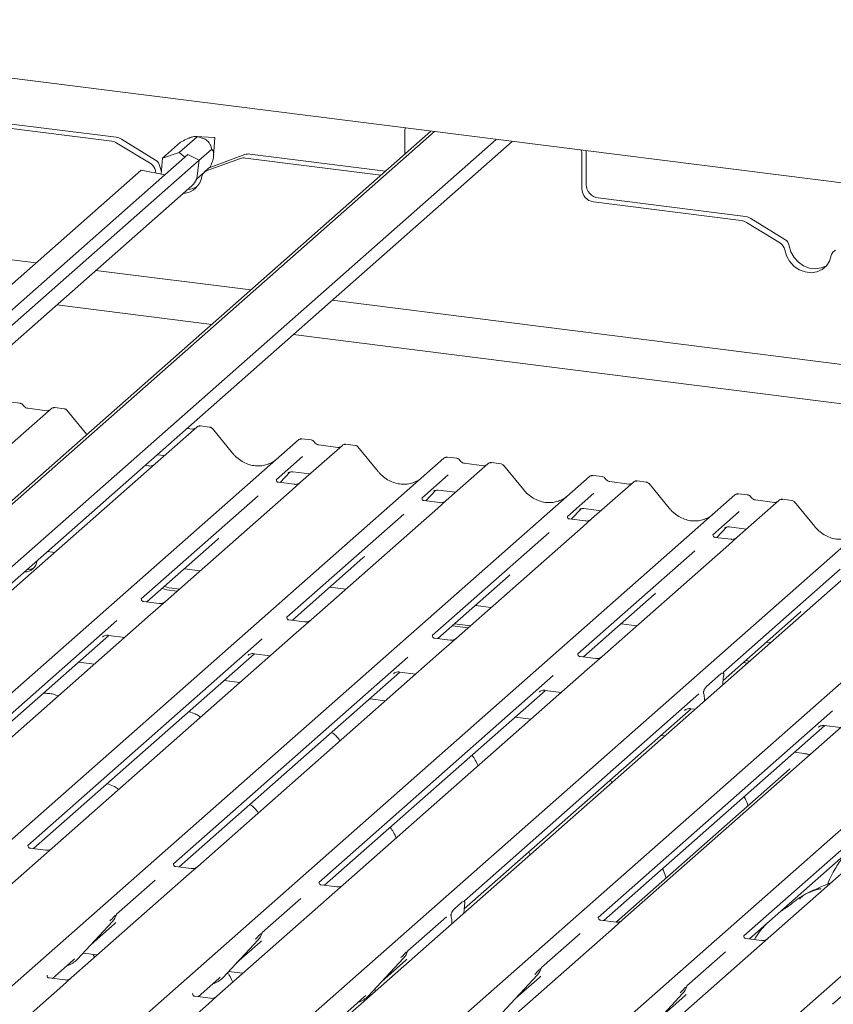
# Paper-space layout 'GMKС+Etagere' of a CAD drawing. Units: millimetres. Extents: x 5 to 415, y -14 to 292.
# Drawn here: x 343 to 355, y 198 to 213 of the extents above; entities that cross this region are included whole.
import ezdxf

# ---------------------------------------------------------------- set-up
doc = ezdxf.new("R2010")
doc.units = ezdxf.units.MM

psp = doc.layouts.new('GMKС+Etagere')

# ---------------------------------------------------------------- linework, layer by layer
at = {"color": 7, "linetype": 'Continuous', "lineweight": 15}
for p, q in [((357.21514, 210.2949), (299.67474, 217.54431)), ((341.8902, 211.47929), (344.08318, 211.203)), ((341.95649, 211.53775), (344.14947, 211.26146)), ((348.82415, 211.35207), (335.76984, 199.83924)), ((348.87893, 211.34517), (335.81444, 199.82336)), ((348.4381, 211.0116), (348.4381, 211.34714)), ((349.79385, 211.2299), (336.339, 199.36383)), ((350.03576, 211.19942), (336.41595, 199.18787)), ((344.66606, 210.8641), (344.15977, 211.1756)), ((344.73235, 210.92256), (344.22606, 211.23406)), ((344.83823, 210.95247), (345.1034, 211.18633)), ((345.0841, 211.03457), (345.34962, 211.26874)), ((345.61057, 211.25954), (345.32661, 211.27382)), ((345.59636, 210.98853), (345.61626, 211.25309)), ((345.21491, 211.00455), (331.48182, 198.89311)), ((345.0841, 211.03457), (344.83823, 210.95247)), ((345.16843, 210.96356), (345.0841, 211.03457)), ((345.37922, 210.92202), (345.21491, 211.00455)), ((345.37835, 210.91519), (345.56939, 211.08368)), ((346.05942, 211.00308), (345.55313, 210.81915)), ((346.13602, 211.01118), (348.14992, 210.75745)), ((351.06895, 211.01568), (351.06895, 210.49965)), ((351.13524, 211.0609), (351.13524, 210.55811)), ((345.37922, 210.92202), (331.59331, 198.764)), ((344.83823, 210.95247), (344.81594, 210.71359)), ((345.34439, 210.64915), (345.37922, 210.92202)), ((345.99313, 210.94462), (345.48684, 210.76069)), ((346.06972, 210.95272), (348.08363, 210.69899)), ((344.51905, 210.77219), (331.24611, 199.06656)), ((344.87236, 210.70245), (344.51905, 210.77219)), ((344.73036, 210.76919), (344.73912, 210.72875)), ((344.79665, 210.82765), (344.819, 210.74637)), ((345.33852, 210.63407), (345.4376, 210.72145)), ((345.52151, 210.80045), (345.45522, 210.74199)), ((345.34439, 210.64915), (345.33926, 210.63593)), ((331.70363, 198.57284), (345.2721, 210.53911)), ((351.24434, 210.30078), (353.43732, 210.02449)), ((351.31063, 210.35924), (353.50361, 210.08295)), ((338.00595, 210.01821), (342.95685, 209.39446)), ((354.02021, 209.68558), (353.51391, 209.99709)), ((354.0865, 209.74405), (353.5802, 210.05555)), ((343.84702, 209.28231), (346.14848, 208.99235)), ((347.36009, 208.8397), (357.21514, 207.59808)), ((345.56881, 208.48112), (343.26734, 208.77108)), ((357.21514, 207.01382), (346.78042, 208.32847)), ((343.18331, 207.22761), (342.5622, 206.67985)), ((342.71897, 207.30947), (342.58233, 207.32669)), ((343.11712, 207.19805), (342.83403, 207.23371)), ((343.18463, 207.22872), (343.18251, 207.2269)), ((343.37346, 207.22702), (343.23682, 207.24423)), ((343.71149, 206.84312), (343.41491, 207.20415)), ((345.34645, 206.95508), (344.72535, 206.40732)), ((345.28026, 206.92552), (345.20094, 206.93551)), ((345.34778, 206.95619), (345.34566, 206.95437)), ((345.53661, 206.95449), (345.39997, 206.9717)), ((345.87849, 206.5659), (345.57805, 206.93162)), ((336.77301, 197.87333), (346.85521, 206.765)), ((346.85521, 206.765), (346.85554, 206.76528)), ((347.04527, 206.76441), (346.90862, 206.78163)), ((347.5096, 206.68255), (346.88849, 206.13479)), ((347.44341, 206.65299), (347.16032, 206.68865)), ((347.16094, 206.68855), (347.16032, 206.68865)), ((347.44341, 206.65299), (347.44257, 206.65306)), ((347.51093, 206.68366), (347.5088, 206.68184)), ((347.69976, 206.68196), (347.56311, 206.69917)), ((348.04164, 206.29337), (347.7412, 206.65909)), ((338.77823, 197.46152), (349.01836, 206.49247)), ((344.75658, 206.54362), (344.86449, 206.53003)), ((346.91943, 206.51674), (346.52774, 206.17131)), ((349.01836, 206.49247), (349.01868, 206.49275)), ((349.20841, 206.49188), (349.07177, 206.5091)), ((344.62962, 206.37687), (344.57527, 206.38372)), ((344.72535, 206.40732), (344.59988, 206.29666)), ((349.67275, 206.41002), (349.05164, 205.86226)), ((349.60656, 206.38045), (349.32347, 206.41612)), ((349.32409, 206.41602), (349.32347, 206.41612)), ((349.60656, 206.38045), (349.60572, 206.38053)), ((349.67407, 206.41113), (349.67195, 206.40931)), ((349.8629, 206.40942), (349.72626, 206.42664)), ((350.20478, 206.02084), (349.90434, 206.38656)), ((340.80425, 197.06805), (351.1815, 206.21993)), ((344.59988, 206.29666), (342.71794, 204.63695)), ((346.53163, 206.17592), (346.5281, 206.17217)), ((346.58527, 206.13048), (346.73036, 206.28522)), ((346.7059, 206.27256), (346.71107, 206.27759)), ((346.77086, 206.28985), (347.02763, 206.2575)), ((349.08257, 206.24421), (348.69088, 205.89878)), ((351.1815, 206.21993), (351.18183, 206.22022)), ((351.37156, 206.21935), (351.23491, 206.23657)), ((346.76302, 206.02413), (344.88109, 204.36442)), ((346.79276, 206.10434), (346.55924, 206.13376)), ((346.88849, 206.13479), (346.76302, 206.02413)), ((348.74841, 205.85795), (348.8935, 206.01268)), ((348.93401, 206.01731), (349.19078, 205.98496)), ((351.83589, 206.13749), (351.21479, 205.58973)), ((351.7697, 206.10792), (351.48661, 206.14359)), ((351.48723, 206.14349), (351.48661, 206.14359)), ((351.7697, 206.10792), (351.76887, 206.108)), ((351.83722, 206.1386), (351.83509, 206.13678)), ((352.02605, 206.13689), (351.8894, 206.15411)), ((352.36793, 205.74831), (352.06749, 206.11403)), ((344.27379, 197.94766), (353.34465, 205.9474)), ((346.25808, 205.93349), (344.52014, 204.40077)), ((348.69478, 205.90339), (348.69124, 205.89964)), ((348.86905, 206.00003), (348.87421, 206.00506)), ((351.24572, 205.97168), (350.85403, 205.62625)), ((353.34465, 205.9474), (353.34497, 205.94769)), ((353.99904, 205.86496), (353.37793, 205.3172)), ((353.5347, 205.94682), (353.39806, 205.96404)), ((353.93285, 205.83539), (353.64976, 205.87106)), ((353.65038, 205.87096), (353.64976, 205.87106)), ((354.00036, 205.86607), (353.99824, 205.86425)), ((354.18919, 205.86436), (354.05255, 205.88158)), ((348.92617, 205.7516), (347.04423, 204.09189)), ((348.95591, 205.83181), (348.72239, 205.86123)), ((349.05164, 205.86226), (348.92617, 205.7516)), ((350.91156, 205.58542), (351.05665, 205.74015)), ((351.03499, 205.73035), (351.03219, 205.7275)), ((351.09716, 205.74478), (351.35392, 205.71243)), ((353.93285, 205.83539), (353.93201, 205.83546)), ((354.53107, 205.47578), (354.23064, 205.8415)), ((346.07697, 197.35767), (355.50779, 205.67487)), ((355.98679, 205.61453), (346.12628, 196.91837)), ((348.42123, 205.66096), (346.68329, 204.12824)), ((350.85792, 205.63086), (350.85439, 205.62711)), ((351.11905, 205.55928), (350.88553, 205.5887)), ((351.21479, 205.58973), (351.08931, 205.47907)), ((353.40886, 205.69915), (353.01718, 205.35372)), ((351.08931, 205.47907), (349.20738, 203.81936)), ((353.0747, 205.31289), (353.21979, 205.46762)), ((353.19534, 205.45497), (353.20051, 205.46)), ((353.2603, 205.47225), (353.51707, 205.4399)), ((344.6038, 204.35685), (345.65297, 205.28213)), ((350.58437, 205.38843), (348.84643, 203.85571)), ((353.02107, 205.35833), (353.01753, 205.35458)), ((353.2822, 205.28675), (353.04868, 205.31617)), ((353.37793, 205.3172), (353.25246, 205.20654)), ((347.25542, 196.3935), (357.21514, 205.17714)), ((353.25246, 205.20654), (351.37052, 203.54683)), ((343.1259, 205.1055), (343.23381, 205.0919)), ((346.76694, 204.08432), (347.81612, 205.0096)), ((352.74752, 205.1159), (351.00958, 203.58318)), ((345.16184, 204.84899), (345.39695, 204.81937)), ((354.91066, 204.84337), (353.17272, 203.31065)), ((348.93009, 203.81179), (349.97926, 204.73707)), ((342.71794, 204.63695), (342.49588, 204.44111)), ((344.8307, 204.55695), (344.90026, 204.5359)), ((344.86384, 204.58618), (344.93341, 204.56513)), ((344.93341, 204.56513), (345.08677, 204.54581)), ((347.32498, 204.57646), (347.5601, 204.54684)), ((344.90026, 204.5359), (345.05362, 204.51658)), ((351.09323, 203.53925), (352.14241, 204.46454)), ((344.78535, 204.33397), (344.55222, 204.36335)), ((344.88109, 204.36442), (344.65903, 204.16858)), ((349.48813, 204.30393), (349.72324, 204.27431)), ((344.65903, 204.16858), (341.03277, 200.97052)), ((353.16702, 203.18791), (354.30555, 204.19201)), ((344.15562, 204.0793), (340.67201, 201.00704)), ((346.9485, 204.06144), (346.71536, 204.09082)), ((347.04423, 204.09189), (346.82217, 203.89605)), ((349.1448, 204.00114), (349.37991, 203.97152)), ((349.17794, 204.03037), (349.41306, 204.00075)), ((351.65128, 204.0314), (351.88639, 204.00178)), ((340.75548, 200.96295), (344.03922, 203.85894)), ((346.82217, 203.89605), (343.19591, 200.69799)), ((343.94384, 203.83496), (343.95073, 203.84167)), ((344.03278, 203.85975), (344.27434, 203.82932)), ((349.11165, 203.78891), (348.87851, 203.81828)), ((349.20738, 203.81936), (348.98532, 203.62352)), ((346.31877, 203.80677), (342.83516, 200.73451)), ((353.81442, 203.75887), (353.87415, 203.75135)), ((342.91862, 200.69042), (346.20237, 203.58641)), ((348.48191, 203.53424), (344.9983, 200.46198)), ((348.98532, 203.62352), (345.35906, 200.42546)), ((346.10699, 203.56243), (346.11388, 203.56914)), ((346.19593, 203.58722), (346.43748, 203.55679)), ((351.27479, 203.51638), (351.04165, 203.54575)), ((351.37052, 203.54683), (351.14846, 203.35099)), ((343.82447, 203.43258), (343.58936, 203.4622)), ((353.47109, 203.45608), (353.53081, 203.44856)), ((353.50424, 203.48531), (353.56396, 203.47779)), ((345.08177, 200.41789), (348.36551, 203.31388)), ((350.64506, 203.2617), (347.16145, 200.18945)), ((351.14846, 203.35099), (347.5222, 200.15293)), ((348.27013, 203.2899), (348.27702, 203.29661)), ((348.35907, 203.31469), (348.60063, 203.28425)), ((352.92286, 203.10038), (353.13386, 203.28647)), ((353.17673, 203.25508), (353.17582, 203.25022)), ((345.98762, 203.16004), (345.75251, 203.18967)), ((353.16263, 203.12385), (353.16359, 203.14298)), ((347.24491, 200.14535), (350.52866, 203.04135)), ((349.12007, 195.85772), (357.21514, 202.99689)), ((352.8082, 202.98917), (349.32459, 199.91692)), ((350.43328, 203.01737), (350.44017, 203.02408)), ((350.52222, 203.04216), (350.76377, 203.01172)), ((352.8809, 202.99012), (352.87999, 202.99338)), ((348.15077, 202.88751), (347.91565, 202.91714)), ((355.29936, 202.82802), (351.6731, 199.62996)), ((352.89409, 202.88701), (352.89312, 202.90445)), ((349.32001, 199.79517), (352.6918, 202.76881)), ((354.79596, 202.73874), (351.31235, 199.66649)), ((352.59642, 202.74484), (352.60332, 202.75155)), ((352.68537, 202.76963), (352.75153, 202.76129)), ((350.31391, 202.61498), (350.0788, 202.6446)), ((351.39581, 199.62239), (354.67956, 202.51838)), ((354.58418, 202.4944), (354.59107, 202.50111)), ((354.67312, 202.51919), (354.91467, 202.48876)), ((352.30167, 202.36455), (352.24194, 202.37207)), ((356.9591, 202.46621), (353.47549, 199.39395)), ((353.55896, 199.34986), (356.84271, 202.24585)), ((357.21514, 202.33733), (353.71078, 199.24678)), ((354.37479, 202.10336), (354.2297, 202.12164)), ((354.15716, 201.86904), (351.58454, 199.6002)), ((351.58171, 195.84843), (357.21514, 200.81665)), ((342.83905, 200.73912), (342.83551, 200.73537)), ((343.10018, 200.66754), (342.86666, 200.69696)), ((343.19591, 200.69799), (343.07044, 200.58733)), ((343.07044, 200.58733), (341.31766, 199.04153)), ((345.00219, 200.46659), (344.99866, 200.46284)), ((345.23359, 200.3148), (343.48081, 198.769)), ((345.26333, 200.39501), (345.0298, 200.42443)), ((345.35906, 200.42546), (345.23359, 200.3148)), ((344.72864, 200.22416), (344.15452, 199.71784)), ((347.16534, 200.19406), (347.16181, 200.19031)), ((347.39673, 200.04227), (345.64395, 198.49647)), ((347.42647, 200.12248), (347.19295, 200.1519)), ((347.5222, 200.15293), (347.39673, 200.04227)), ((346.89179, 199.95163), (346.31767, 199.44531)), ((349.16978, 199.79048), (349.28554, 199.89257)), ((349.32849, 199.92153), (349.32495, 199.91778)), ((349.3299, 199.86939), (349.32729, 199.85397)), ((349.31698, 199.7323), (349.31713, 199.74049)), ((343.56893, 199.04412), (344.09389, 199.60855)), ((344.09389, 199.60855), (344.0935, 199.60817)), ((344.15043, 199.70888), (344.15346, 199.7163)), ((349.05493, 199.6791), (348.48081, 199.17278)), ((349.12803, 199.67824), (349.12542, 199.68905)), ((349.13834, 199.57476), (349.13818, 199.58267)), ((351.31624, 199.6711), (351.31271, 199.66735)), ((351.57737, 199.59952), (351.34385, 199.62894)), ((351.6731, 199.62996), (351.54763, 199.51931)), ((343.77366, 199.26425), (344.12353, 199.5728)), ((346.31358, 199.43635), (346.3166, 199.44377)), ((351.54763, 199.51931), (349.79485, 197.9735)), ((351.04269, 199.42867), (350.46857, 198.92234)), ((345.73207, 198.77159), (346.25704, 199.33602)), ((345.93681, 198.99172), (346.28668, 199.30027)), ((346.25704, 199.33602), (346.25665, 199.33564)), ((353.47939, 199.39857), (353.47585, 199.39482)), ((353.74052, 199.32699), (353.507, 199.35641)), ((343.65513, 199.1368), (343.86752, 199.11004)), ((348.47673, 199.16382), (348.47975, 199.17124)), ((353.71078, 199.24678), (351.958, 197.70097)), ((353.20584, 199.15614), (352.63172, 198.64981)), ((343.20352, 198.76142), (343.50908, 199.03091)), ((343.50908, 199.03091), (343.52976, 199.05104)), ((343.56893, 199.04412), (343.56854, 199.04373)), ((347.89522, 198.49905), (348.42018, 199.06349)), ((348.09996, 198.71919), (348.44983, 199.02774)), ((348.42018, 199.06349), (348.41979, 199.06311)), ((345.81828, 198.86427), (346.03066, 198.83751)), ((350.46448, 198.91338), (350.46751, 198.92081)), ((355.36898, 198.88361), (354.79486, 198.37728)), ((343.12394, 198.81013), (343.12041, 198.80638)), ((343.38507, 198.73855), (343.15155, 198.76797)), ((343.48081, 198.769), (343.35533, 198.65834)), ((345.36666, 198.48889), (345.67223, 198.75838)), ((345.67223, 198.75838), (345.6929, 198.77851)), ((345.73207, 198.77159), (345.73168, 198.7712)), ((349.88297, 198.24862), (350.40794, 198.81306)), ((350.08771, 198.46875), (350.43758, 198.77731)), ((350.40794, 198.81306), (350.40755, 198.81267)), ((343.35533, 198.65834), (341.60255, 197.11253)), ((347.98142, 198.59174), (348.01842, 198.58708)), ((352.62763, 198.64085), (352.63065, 198.64828)), ((345.28709, 198.5376), (345.28355, 198.53385)), ((345.54822, 198.46602), (345.3147, 198.49544)), ((345.64395, 198.49647), (345.51848, 198.38581)), ((347.44175, 198.13871), (347.83537, 198.48584)), ((347.83537, 198.48584), (347.85605, 198.50598)), ((347.86737, 198.45387), (347.86129, 198.468)), ((347.89522, 198.49905), (347.89483, 198.49867)), ((352.04612, 197.97609), (352.57108, 198.54053)), ((352.25086, 198.19622), (352.60073, 198.50478)), ((352.57108, 198.54053), (352.57069, 198.54014)), ((345.51848, 198.38581), (344.53548, 197.51889))]:
    psp.add_line(p, q, dxfattribs=at)
at = {"color": 7, "linetype": 'Continuous', "lineweight": 15, "flags": 128}
for points in [[(354.08451, 209.59068), (354.11024, 209.50104), (354.15683, 209.41816), (354.22123, 209.34742), (354.29927, 209.29342), (354.38585, 209.25969), (354.47534, 209.24841), (354.56192, 209.26033), (354.63995, 209.29466), (354.70436, 209.34918), (354.75095, 209.42032), (354.77668, 209.50347)], [(354.1508, 209.64914), (354.17653, 209.55951), (354.22312, 209.47662), (354.28752, 209.40588), (354.36556, 209.35189), (354.45214, 209.31815), (354.54163, 209.30688), (354.62821, 209.31879), (354.70625, 209.35313), (354.70955, 209.35522)], [(342.81642, 204.83256), (342.86948, 204.8376), (342.92666, 204.86262)], [(354.36698, 202.10028), (354.37119, 202.10291), (354.37479, 202.10336)]]:
    psp.add_lwpolyline(points, dxfattribs=at)
at = {"color": 7, "linetype": 'Continuous', "lineweight": 15}
for centre, radius, start, end in [((348.60545, 211.34778), 0.16735, 161.936523, 180.218932), ((344.05807, 211.01203), 0.19261, 58.127316, 82.508797), ((344.12436, 211.07049), 0.19261, 58.127316, 82.508797), ((345.61015, 211.25343), 0.00612, 356.802811, 86.016433), ((346.11448, 210.84859), 0.16401, 82.454654, 109.615134), ((350.87979, 211.01504), 0.18916, 0.193694, 16.982124), ((344.59356, 210.74574), 0.1388, 9.72775, 58.508212), ((344.65985, 210.8042), 0.1388, 9.72775, 58.508212), ((346.04819, 210.79013), 0.16401, 82.454654, 109.615134), ((345.52118, 210.66701), 0.09978, 110.135242, 171.368459), ((345.5866, 210.72649), 0.09852, 109.861017, 131.350433), ((345.12536, 210.72793), 0.30071, 273.943551, 351.210963), ((345.10807, 210.72458), 0.2476, 311.489967, 339.021618), ((351.33998, 210.5619), 0.20477, 181.058709, 261.760535), ((345.19069, 210.79174), 0.3061, 274.054939, 302.556407), ((351.27368, 210.50343), 0.20477, 181.058709, 261.760535), ((353.41221, 209.83352), 0.19261, 58.127316, 82.508797), ((353.4785, 209.89198), 0.19261, 58.127316, 82.508797), ((353.9477, 209.56722), 0.1388, 9.72775, 58.508212), ((354.01399, 209.62569), 0.1388, 9.72775, 58.508212), ((354.87533, 209.4885), 0.09978, 110.135242, 171.368459), ((343.2192, 207.18714), 0.05411, 82.763885, 129.737753), ((345.38235, 206.91461), 0.05411, 82.763885, 129.737753), ((346.88916, 206.72548), 0.0521, 81.841587, 130.661207), ((346.89066, 206.72461), 0.05374, 82.627645, 130.810808), ((347.5455, 206.64208), 0.05411, 82.763885, 129.737753), ((349.0523, 206.45294), 0.0521, 81.841587, 130.661207), ((349.05381, 206.45208), 0.05374, 82.627645, 130.810808), ((349.70864, 206.36955), 0.05411, 82.763885, 129.737753), ((351.21545, 206.18041), 0.0521, 81.841587, 130.661207), ((351.21695, 206.17955), 0.05374, 82.627645, 130.810808), ((351.87179, 206.09702), 0.05411, 82.763885, 129.737753), ((353.37859, 205.90788), 0.0521, 81.841587, 130.661207), ((353.3801, 205.90702), 0.05374, 82.627645, 130.810808), ((354.03493, 205.82449), 0.05411, 82.763885, 129.737753), ((342.79304, 204.98072), 0.17767, 266.849039, 355.970205), ((343.9074, 199.78), 0.25329, 317.282894, 344.881837), ((346.07055, 199.50747), 0.25329, 317.282894, 344.881837), ((348.2337, 199.23494), 0.25329, 317.282894, 344.881837), ((343.33348, 199.26369), 0.32192, 285.983139, 316.901652), ((350.22145, 198.9845), 0.25329, 317.282894, 344.881837), ((345.49662, 198.99115), 0.32192, 285.983139, 316.901652), ((352.3846, 198.71197), 0.25329, 317.282894, 344.881837), ((347.65977, 198.71862), 0.32192, 285.983139, 316.901652)]:
    psp.add_arc(centre, radius, start, end, dxfattribs=at)
for centre, major_axis, ratio, start_param, end_param in [((346.21438, 206.8665), (-0.22447, 0.44987), 0.91341487, 3.06791717, 3.37988787), ((348.37753, 206.59397), (-0.22447, 0.44987), 0.91341487, 3.06791717, 3.37988787), ((350.54067, 206.32144), (-0.22447, 0.44987), 0.91341487, 3.06791717, 3.37988787), ((352.70382, 206.04891), (-0.22447, 0.44987), 0.91341487, 3.06791717, 3.37988787), ((345.39838, 205.5576), (0.27205, -0.25865), 0.85686568, 6.20780671, 6.29507317), ((347.56153, 205.28507), (0.27205, -0.25865), 0.85686568, 6.20780671, 6.29507317), ((349.72467, 205.01254), (0.27205, -0.25865), 0.85686568, 6.20780671, 6.29507317), ((351.88782, 204.74001), (0.27205, -0.25865), 0.85686568, 6.20780671, 6.29507317), ((354.05096, 204.46748), (0.27205, -0.25865), 0.85686568, 6.20780671, 6.29507317), ((353.20736, 203.16517), (0.01535, 0.19235), 0.21887038, 1.13037526, 1.70388176), ((352.84936, 202.84945), (0.00426, 0.1826), 0.24429109, 5.0240298, 5.5975363), ((349.36127, 199.77324), (0.01178, 0.18925), 0.22553532, 1.14419518, 1.75876988), ((343.86894, 199.84828), (0.27205, -0.25865), 0.85686568, 6.20780671, 6.29507317), ((349.09405, 199.53758), (0.00765, 0.18562), 0.23497275, 4.96743829, 5.582013), ((346.03209, 199.57575), (0.27205, -0.25865), 0.85686568, 6.20780671, 6.29507317), ((348.19524, 199.30321), (0.27205, -0.25865), 0.85686568, 6.20780671, 6.29507317), ((350.18299, 199.05278), (0.27205, -0.25865), 0.85686568, 6.20780671, 6.29507317), ((352.34614, 198.78025), (0.27205, -0.25865), 0.85686568, 6.20780671, 6.29507317)]:
    psp.add_ellipse(centre, major_axis=major_axis, ratio=ratio, start_param=start_param, end_param=end_param, dxfattribs=at)
for points, knots in [([(345.1034, 211.18633), (345.13251, 211.20179), (345.17309, 211.22334), (345.22958, 211.24876), (345.26244, 211.26142), (345.29061, 211.26993), (345.31987, 211.27503), (345.33789, 211.2734), (345.3465, 211.26998), (345.34962, 211.26874)], [0, 0, 0, 0, 0.29039662, 0.40478826, 0.48834523, 0.57221399, 0.67971447, 0.88413611, 1, 1, 1, 1]), ([(345.34962, 211.26874), (345.3615, 211.2667), (345.39055, 211.26172), (345.43114, 211.25011), (345.47072, 211.23134), (345.5007, 211.21057), (345.52778, 211.18193), (345.55489, 211.13735), (345.56351, 211.10546), (345.56939, 211.08368)], [0, 0, 0, 0, 0.12928204, 0.31613767, 0.40745857, 0.50396972, 0.60073162, 0.72722129, 1, 1, 1, 1]), ([(345.56939, 211.08368), (345.57795, 211.07254), (345.58985, 211.05705), (345.59712, 211.01886), (345.59706, 210.98911), (345.59231, 210.95512), (345.57976, 210.90604), (345.56243, 210.85879), (345.54884, 210.82669), (345.54402, 210.8153)], [0, 0, 0, 0, 0.29007271, 0.40357275, 0.48683894, 0.57039441, 0.67869208, 0.88597354, 1, 1, 1, 1]), ([(342.76414, 207.2799), (342.7613, 207.28427), (342.75426, 207.29511), (342.73779, 207.30573), (342.72451, 207.30791), (342.71885, 207.30883)], [0, 0, 0, 0, 0.27949798, 0.69245984, 1, 1, 1, 1]), ([(342.83403, 207.23371), (342.82952, 207.23451), (342.81638, 207.23685), (342.79311, 207.24833), (342.77417, 207.26622), (342.76591, 207.27878), (342.76398, 207.28172)], [0, 0, 0, 0, 0.17964884, 0.52395871, 0.88853061, 1, 1, 1, 1]), ([(343.15284, 207.20506), (343.14849, 207.20247), (343.13844, 207.19649), (343.12483, 207.19748), (343.11712, 207.19805)], [0, 0, 0, 0, 0.433690181, 1, 1, 1, 1]), ([(343.23681, 207.24327), (343.23398, 207.24389), (343.22316, 207.24627), (343.20344, 207.24101), (343.18644, 207.23251), (343.18054, 207.22452), (343.1798, 207.22352)], [0, 0, 0, 0, 0.13780127, 0.52642118, 0.94030225, 1, 1, 1, 1]), ([(343.41419, 207.20348), (343.41227, 207.20616), (343.40583, 207.21514), (343.39099, 207.22378), (343.37824, 207.22554), (343.37316, 207.22624)], [0, 0, 0, 0, 0.20425876, 0.682667, 1, 1, 1, 1]), ([(345.31599, 206.93253), (345.31163, 206.92994), (345.30158, 206.92396), (345.28797, 206.92495), (345.28026, 206.92552)], [0, 0, 0, 0, 0.43369018, 1, 1, 1, 1]), ([(345.39996, 206.97074), (345.39712, 206.97136), (345.38631, 206.97374), (345.36658, 206.96848), (345.34959, 206.95998), (345.34369, 206.95199), (345.34295, 206.95099)], [0, 0, 0, 0, 0.13780127, 0.52642118, 0.94030225, 1, 1, 1, 1]), ([(345.57734, 206.93095), (345.57541, 206.93363), (345.56898, 206.94261), (345.55414, 206.95125), (345.54139, 206.95301), (345.53631, 206.95371)], [0, 0, 0, 0, 0.204258759, 0.682666995, 1, 1, 1, 1]), ([(346.90955, 206.78099), (346.90845, 206.78131), (346.89953, 206.7839), (346.88116, 206.78055), (346.86449, 206.77283), (346.85683, 206.76637), (346.85554, 206.76528)], [0, 0, 0, 0, 0.059817639, 0.482104862, 0.912504496, 1, 1, 1, 1]), ([(347.09043, 206.73484), (347.08759, 206.73921), (347.08055, 206.75005), (347.06408, 206.76067), (347.05081, 206.76284), (347.04514, 206.76377)], [0, 0, 0, 0, 0.27949798, 0.69245984, 1, 1, 1, 1]), ([(347.16032, 206.68865), (347.15582, 206.68945), (347.14267, 206.69179), (347.1194, 206.70327), (347.10046, 206.72116), (347.09221, 206.73372), (347.09027, 206.73666)], [0, 0, 0, 0, 0.17964884, 0.52395871, 0.88853061, 1, 1, 1, 1]), ([(347.47913, 206.66), (347.47478, 206.65741), (347.46473, 206.65143), (347.45112, 206.65242), (347.44341, 206.65299)], [0, 0, 0, 0, 0.43369018, 1, 1, 1, 1]), ([(347.5631, 206.69821), (347.56027, 206.69883), (347.54945, 206.70121), (347.52973, 206.69595), (347.51273, 206.68744), (347.50684, 206.67946), (347.50609, 206.67846)], [0, 0, 0, 0, 0.13780127, 0.52642118, 0.94030225, 1, 1, 1, 1]), ([(347.74064, 206.65821), (347.73867, 206.66097), (347.73219, 206.67002), (347.71725, 206.67873), (347.70448, 206.68049), (347.69936, 206.6812)], [0, 0, 0, 0, 0.20809522, 0.68307321, 1, 1, 1, 1]), ([(346.41296, 206.40673), (346.38675, 206.39772), (346.33243, 206.37905), (346.24292, 206.37411), (346.15076, 206.38693), (346.06097, 206.41897), (345.97753, 206.46853), (345.91753, 206.52048), (345.88728, 206.55568), (345.87849, 206.5659)], [0, 0, 0, 0, 0.14848426, 0.30774447, 0.46603006, 0.62333899, 0.77992554, 0.93610536, 1, 1, 1, 1]), ([(349.0727, 206.50846), (349.07159, 206.50878), (349.06268, 206.51137), (349.0443, 206.50802), (349.02763, 206.5003), (349.01998, 206.49384), (349.01868, 206.49275)], [0, 0, 0, 0, 0.05981764, 0.48210486, 0.9125045, 1, 1, 1, 1]), ([(349.25358, 206.46231), (349.25074, 206.46668), (349.24369, 206.47752), (349.22722, 206.48814), (349.21395, 206.49031), (349.20829, 206.49124)], [0, 0, 0, 0, 0.27949798, 0.69245984, 1, 1, 1, 1]), ([(349.32347, 206.41612), (349.31896, 206.41692), (349.30582, 206.41926), (349.28255, 206.43074), (349.26361, 206.44863), (349.25535, 206.46119), (349.25342, 206.46413)], [0, 0, 0, 0, 0.17964884, 0.52395871, 0.88853061, 1, 1, 1, 1]), ([(344.71611, 206.39875), (344.7162, 206.39882), (344.71641, 206.39898), (344.71244, 206.39598), (344.70273, 206.38975), (344.68083, 206.37994), (344.65429, 206.37341), (344.63561, 206.3775), (344.6301, 206.37871)], [0, 0, 0, 0, 0.07675951, 0.17415061, 0.29131795, 0.49169711, 0.84992352, 1, 1, 1, 1]), ([(349.64228, 206.38747), (349.63792, 206.38488), (349.62787, 206.3789), (349.61426, 206.37989), (349.60656, 206.38045)], [0, 0, 0, 0, 0.43369018, 1, 1, 1, 1]), ([(349.72625, 206.42568), (349.72343, 206.42629), (349.71265, 206.42863), (349.69248, 206.42416), (349.67907, 206.41434), (349.67226, 206.40936)], [0, 0, 0, 0, 0.14874394, 0.568223806, 1, 1, 1, 1]), ([(349.90379, 206.38568), (349.90182, 206.38844), (349.89534, 206.39749), (349.8804, 206.4062), (349.86762, 206.40796), (349.86251, 206.40867)], [0, 0, 0, 0, 0.20809522, 0.68307321, 1, 1, 1, 1]), ([(346.55979, 206.1341), (346.55864, 206.13412), (346.55084, 206.13421), (346.54489, 206.13861), (346.53311, 206.14468), (346.52728, 206.16859), (346.52871, 206.1723), (346.52912, 206.17339)], [0, 0, 0, 0, 0.034935398, 0.237462004, 0.531089036, 0.86328881, 1, 1, 1, 1]), ([(346.70697, 206.27409), (346.70696, 206.27409), (346.70624, 206.27347), (346.70803, 206.27498), (346.71284, 206.27812), (346.72408, 206.28428), (346.74381, 206.28996), (346.76209, 206.2924), (346.77135, 206.28956), (346.77203, 206.28935)], [0, 0, 0, 0, 0.00007344, 0.15466267, 0.26183554, 0.39530726, 0.67005801, 0.97591874, 1, 1, 1, 1]), ([(348.5761, 206.1342), (348.54989, 206.12519), (348.49557, 206.10652), (348.40607, 206.10158), (348.31391, 206.1144), (348.22411, 206.14644), (348.14068, 206.196), (348.08068, 206.24795), (348.05042, 206.28315), (348.04164, 206.29337)], [0, 0, 0, 0, 0.14848426, 0.30774447, 0.46603006, 0.62333899, 0.77992554, 0.93610536, 1, 1, 1, 1]), ([(351.23585, 206.23593), (351.23474, 206.23625), (351.22582, 206.23884), (351.20745, 206.23549), (351.19078, 206.22777), (351.18312, 206.22131), (351.18183, 206.22022)], [0, 0, 0, 0, 0.05981764, 0.48210486, 0.9125045, 1, 1, 1, 1]), ([(351.41672, 206.18978), (351.41388, 206.19415), (351.40684, 206.20498), (351.39037, 206.21561), (351.3771, 206.21778), (351.37143, 206.21871)], [0, 0, 0, 0, 0.279497982, 0.692459838, 1, 1, 1, 1]), ([(351.48661, 206.14359), (351.48211, 206.14439), (351.46896, 206.14673), (351.4457, 206.15821), (351.42675, 206.1761), (351.4185, 206.18866), (351.41656, 206.1916)], [0, 0, 0, 0, 0.17964884, 0.52395871, 0.88853061, 1, 1, 1, 1]), ([(346.87926, 206.12622), (346.87935, 206.12629), (346.87955, 206.12645), (346.87559, 206.12345), (346.86587, 206.11722), (346.84398, 206.10741), (346.81744, 206.10088), (346.79876, 206.10497), (346.79325, 206.10618)], [0, 0, 0, 0, 0.07675951, 0.174150614, 0.291317948, 0.49169711, 0.849923522, 1, 1, 1, 1]), ([(348.87011, 206.00156), (348.87011, 206.00156), (348.86939, 206.00094), (348.87117, 206.00244), (348.87599, 206.00558), (348.88723, 206.01174), (348.90696, 206.01742), (348.92524, 206.01986), (348.9345, 206.01703), (348.93517, 206.01682)], [0, 0, 0, 0, 0.00007344, 0.154662674, 0.261835543, 0.395307263, 0.670058007, 0.975918735, 1, 1, 1, 1]), ([(350.73925, 205.86167), (350.71304, 205.85266), (350.65872, 205.83399), (350.56921, 205.82905), (350.47705, 205.84187), (350.38726, 205.87391), (350.30383, 205.92347), (350.24383, 205.97542), (350.21357, 206.01062), (350.20478, 206.02084)], [0, 0, 0, 0, 0.14848426, 0.30774447, 0.46603006, 0.62333899, 0.77992554, 0.93610536, 1, 1, 1, 1]), ([(351.80543, 206.11494), (351.80107, 206.11235), (351.79102, 206.10637), (351.77741, 206.10736), (351.7697, 206.10792)], [0, 0, 0, 0, 0.43369018, 1, 1, 1, 1]), ([(351.88939, 206.15314), (351.88656, 206.15377), (351.87574, 206.15615), (351.85602, 206.15089), (351.83903, 206.14238), (351.83313, 206.1344), (351.83238, 206.13339)], [0, 0, 0, 0, 0.13780127, 0.52642118, 0.94030225, 1, 1, 1, 1]), ([(352.06694, 206.11315), (352.06496, 206.11591), (352.05848, 206.12496), (352.04355, 206.13367), (352.03077, 206.13543), (352.02565, 206.13614)], [0, 0, 0, 0, 0.20809522, 0.68307321, 1, 1, 1, 1]), ([(348.72294, 205.86157), (348.72179, 205.86159), (348.71399, 205.86168), (348.70803, 205.86608), (348.69626, 205.87215), (348.69042, 205.89606), (348.69185, 205.89977), (348.69227, 205.90086)], [0, 0, 0, 0, 0.0349354, 0.237462, 0.53108904, 0.86328881, 1, 1, 1, 1]), ([(353.39899, 205.9634), (353.39789, 205.96372), (353.38897, 205.96631), (353.37059, 205.96296), (353.35392, 205.95524), (353.34627, 205.94878), (353.34497, 205.94769)], [0, 0, 0, 0, 0.05981764, 0.48210486, 0.9125045, 1, 1, 1, 1]), ([(353.57987, 205.91724), (353.57703, 205.92162), (353.56999, 205.93245), (353.55352, 205.94308), (353.54024, 205.94525), (353.53458, 205.94618)], [0, 0, 0, 0, 0.279497982, 0.692459838, 1, 1, 1, 1]), ([(353.64976, 205.87106), (353.64525, 205.87186), (353.63211, 205.8742), (353.60884, 205.88568), (353.5899, 205.90357), (353.58164, 205.91613), (353.57971, 205.91907)], [0, 0, 0, 0, 0.17964884, 0.52395871, 0.88853061, 1, 1, 1, 1]), ([(354.05254, 205.88061), (354.04971, 205.88124), (354.03889, 205.88362), (354.01916, 205.87835), (354.00217, 205.86985), (353.99627, 205.86187), (353.99553, 205.86086)], [0, 0, 0, 0, 0.13780127, 0.52642118, 0.94030225, 1, 1, 1, 1]), ([(349.0424, 205.85369), (349.04249, 205.85376), (349.0427, 205.85392), (349.03873, 205.85092), (349.02902, 205.84469), (349.00713, 205.83488), (348.98058, 205.82835), (348.96191, 205.83244), (348.95639, 205.83364)], [0, 0, 0, 0, 0.07675951, 0.17415061, 0.29131795, 0.49169711, 0.84992352, 1, 1, 1, 1]), ([(351.03326, 205.72903), (351.03326, 205.72902), (351.03254, 205.72841), (351.03432, 205.72991), (351.03913, 205.73305), (351.05037, 205.73921), (351.0701, 205.7449), (351.08841, 205.74733), (351.0977, 205.74448), (351.0984, 205.74427)], [0, 0, 0, 0, 0.00007337, 0.15451605, 0.26158731, 0.3949325, 0.66942277, 0.97499354, 1, 1, 1, 1]), ([(352.90239, 205.58914), (352.87618, 205.58013), (352.82186, 205.56146), (352.73236, 205.55652), (352.6402, 205.56934), (352.55041, 205.60138), (352.46697, 205.65094), (352.40697, 205.70289), (352.37671, 205.73809), (352.36793, 205.74831)], [0, 0, 0, 0, 0.148484258, 0.307744474, 0.466030055, 0.623338992, 0.779925539, 0.936105361, 1, 1, 1, 1]), ([(353.96857, 205.84241), (353.96421, 205.83982), (353.95416, 205.83384), (353.94055, 205.83483), (353.93285, 205.83539)], [0, 0, 0, 0, 0.43369018, 1, 1, 1, 1]), ([(354.23008, 205.84062), (354.22811, 205.84338), (354.22163, 205.85243), (354.20669, 205.86114), (354.19391, 205.8629), (354.1888, 205.86361)], [0, 0, 0, 0, 0.20809522, 0.68307321, 1, 1, 1, 1]), ([(350.88608, 205.58904), (350.88493, 205.58906), (350.87713, 205.58915), (350.87118, 205.59355), (350.8594, 205.59961), (350.85357, 205.62353), (350.855, 205.62724), (350.85542, 205.62833)], [0, 0, 0, 0, 0.0349354, 0.237462, 0.53108904, 0.86328881, 1, 1, 1, 1]), ([(351.20555, 205.58116), (351.20564, 205.58123), (351.20584, 205.58139), (351.20188, 205.57838), (351.19216, 205.57216), (351.17027, 205.56235), (351.14373, 205.55582), (351.12505, 205.55991), (351.11954, 205.56111)], [0, 0, 0, 0, 0.07675951, 0.174150614, 0.291317948, 0.49169711, 0.849923522, 1, 1, 1, 1]), ([(353.1964, 205.45649), (353.1964, 205.45649), (353.19568, 205.45588), (353.19747, 205.45738), (353.20228, 205.46052), (353.21352, 205.46668), (353.23325, 205.47236), (353.25153, 205.4748), (353.26079, 205.47197), (353.26146, 205.47176)], [0, 0, 0, 0, 0.00007344, 0.15466267, 0.26183554, 0.39530726, 0.67005801, 0.97591874, 1, 1, 1, 1]), ([(355.06554, 205.3166), (355.03933, 205.3076), (354.98501, 205.28893), (354.89551, 205.28399), (354.80335, 205.29681), (354.71355, 205.32885), (354.63012, 205.37841), (354.57012, 205.43036), (354.53986, 205.46556), (354.53107, 205.47578)], [0, 0, 0, 0, 0.14848426, 0.30774447, 0.46603006, 0.62333899, 0.77992554, 0.93610536, 1, 1, 1, 1]), ([(353.04923, 205.31651), (353.04808, 205.31653), (353.04028, 205.31662), (353.03432, 205.32102), (353.02255, 205.32708), (353.01671, 205.351), (353.01814, 205.35471), (353.01856, 205.35579)], [0, 0, 0, 0, 0.034935398, 0.237462004, 0.531089036, 0.86328881, 1, 1, 1, 1]), ([(353.36869, 205.30863), (353.36878, 205.3087), (353.36899, 205.30886), (353.36503, 205.30585), (353.35531, 205.29962), (353.33342, 205.28982), (353.30688, 205.28329), (353.2882, 205.28738), (353.28268, 205.28858)], [0, 0, 0, 0, 0.07675951, 0.17415061, 0.29131795, 0.49169711, 0.84992352, 1, 1, 1, 1]), ([(344.5527, 204.36374), (344.55138, 204.36375), (344.54339, 204.36387), (344.53664, 204.36836), (344.52564, 204.37611), (344.51851, 204.39614), (344.52285, 204.40515), (344.52182, 204.40361), (344.5218, 204.40357)], [0, 0, 0, 0, 0.04066482, 0.24543593, 0.54401333, 0.84739572, 0.99573961, 1, 1, 1, 1]), ([(344.87192, 204.35591), (344.87204, 204.356), (344.87233, 204.35624), (344.86921, 204.35382), (344.86092, 204.34831), (344.84007, 204.3381), (344.8127, 204.33055), (344.79227, 204.3346), (344.78579, 204.33589)], [0, 0, 0, 0, 0.05887044, 0.15649222, 0.26632656, 0.44644034, 0.82430396, 1, 1, 1, 1]), ([(346.71585, 204.0912), (346.71452, 204.09122), (346.70654, 204.09134), (346.69979, 204.09583), (346.68879, 204.10358), (346.68166, 204.12361), (346.68599, 204.13262), (346.68497, 204.13108), (346.68494, 204.13104)], [0, 0, 0, 0, 0.04066482, 0.24543593, 0.54401333, 0.84739572, 0.99573961, 1, 1, 1, 1]), ([(347.03507, 204.08338), (347.03518, 204.08347), (347.03548, 204.08371), (347.03236, 204.08129), (347.02406, 204.07578), (347.00321, 204.06557), (346.97585, 204.05802), (346.95542, 204.06207), (346.94894, 204.06336)], [0, 0, 0, 0, 0.05887044, 0.15649222, 0.26632656, 0.44644034, 0.82430396, 1, 1, 1, 1]), ([(343.9466, 203.83813), (343.94659, 203.83812), (343.94582, 203.83746), (343.94781, 203.83913), (343.95318, 203.84278), (343.96621, 203.85033), (343.99001, 203.85866), (344.01509, 203.86284), (344.02992, 203.85919), (344.03358, 203.85828)], [0, 0, 0, 0, 0.00169425, 0.13335769, 0.23252836, 0.35499945, 0.6037611, 0.90231942, 1, 1, 1, 1]), ([(348.87899, 203.81867), (348.87767, 203.81869), (348.86968, 203.81881), (348.86293, 203.8233), (348.85193, 203.83105), (348.8448, 203.85107), (348.84914, 203.86009), (348.84812, 203.85855), (348.84809, 203.8585)], [0, 0, 0, 0, 0.04066482, 0.24543593, 0.54401333, 0.84739572, 0.99573961, 1, 1, 1, 1]), ([(349.19822, 203.81085), (349.19833, 203.81094), (349.19862, 203.81118), (349.19551, 203.80876), (349.18721, 203.80325), (349.16636, 203.79304), (349.13899, 203.78549), (349.11857, 203.78954), (349.11208, 203.79083)], [0, 0, 0, 0, 0.058870438, 0.156492219, 0.266326557, 0.446440338, 0.824303959, 1, 1, 1, 1]), ([(346.10974, 203.5656), (346.10973, 203.56559), (346.10896, 203.56492), (346.11095, 203.5666), (346.11632, 203.57025), (346.12935, 203.5778), (346.15315, 203.58613), (346.17824, 203.59031), (346.19307, 203.58665), (346.19672, 203.58575)], [0, 0, 0, 0, 0.00169425, 0.13335769, 0.23252836, 0.35499945, 0.6037611, 0.90231942, 1, 1, 1, 1]), ([(351.04214, 203.54614), (351.04082, 203.54616), (351.03283, 203.54628), (351.02608, 203.55077), (351.01508, 203.55852), (351.00795, 203.57854), (351.01228, 203.58756), (351.01126, 203.58602), (351.01123, 203.58597)], [0, 0, 0, 0, 0.04066482, 0.24543593, 0.54401333, 0.84739572, 0.99573961, 1, 1, 1, 1]), ([(351.36136, 203.53832), (351.36147, 203.53841), (351.36177, 203.53865), (351.35865, 203.53623), (351.35035, 203.53072), (351.3295, 203.52051), (351.30214, 203.51296), (351.28171, 203.51701), (351.27523, 203.5183)], [0, 0, 0, 0, 0.05887044, 0.15649222, 0.26632656, 0.44644034, 0.82430396, 1, 1, 1, 1]), ([(348.27289, 203.29307), (348.27288, 203.29306), (348.27211, 203.29239), (348.2741, 203.29407), (348.27947, 203.29772), (348.2925, 203.30527), (348.3163, 203.3136), (348.34138, 203.31778), (348.35621, 203.31412), (348.35987, 203.31322)], [0, 0, 0, 0, 0.00169425, 0.13335769, 0.23252836, 0.35499945, 0.6037611, 0.90231942, 1, 1, 1, 1]), ([(353.13386, 203.28647), (353.14432, 203.29327), (353.15846, 203.30246), (353.17256, 203.29766), (353.17734, 203.29174), (353.17931, 203.28688), (353.18012, 203.28091), (353.17984, 203.2725), (353.17834, 203.26377), (353.17711, 203.25717), (353.17673, 203.25508)], [0, 0, 0, 0, 0.51356074, 0.69405057, 0.75374842, 0.81392282, 0.84738293, 0.88099088, 0.96230347, 1, 1, 1, 1]), ([(353.17815, 203.29128), (353.17547, 203.29722), (353.17127, 203.30655), (353.17543, 203.31503), (353.17441, 203.31349), (353.17438, 203.31344)], [0, 0, 0, 0, 0.63139811, 0.98970942, 1, 1, 1, 1]), ([(352.87999, 202.99338), (352.87931, 202.99585), (352.87794, 203.00081), (352.87654, 203.00816), (352.87679, 203.01592), (352.87802, 203.02364), (352.8819, 203.03783), (352.89467, 203.06637), (352.90947, 203.08776), (352.92081, 203.09845), (352.92286, 203.10038)], [0, 0, 0, 0, 0.06625859, 0.13311622, 0.16793251, 0.20251801, 0.26806363, 0.44009864, 0.89915533, 1, 1, 1, 1]), ([(343.28746, 202.95898), (343.26375, 202.96836), (343.21983, 202.98575), (343.14265, 202.99787), (343.09191, 202.99985), (343.06624, 203.00085)], [0, 0, 0, 0, 0.36705792, 0.67975856, 1, 1, 1, 1]), ([(350.43604, 203.02053), (350.43603, 203.02053), (350.43525, 203.01986), (350.43724, 203.02154), (350.44261, 203.02519), (350.45564, 203.03274), (350.47944, 203.04107), (350.50453, 203.04525), (350.51936, 203.04159), (350.52302, 203.04069)], [0, 0, 0, 0, 0.00169425, 0.13335769, 0.23252836, 0.35499945, 0.6037611, 0.90231942, 1, 1, 1, 1]), ([(345.39887, 202.64082), (345.39284, 202.64638), (345.37048, 202.66695), (345.31584, 202.69853), (345.25885, 202.71569), (345.2262, 202.72551)], [0, 0, 0, 0, 0.136487348, 0.505399316, 1, 1, 1, 1]), ([(352.59918, 202.748), (352.59917, 202.748), (352.5984, 202.74733), (352.60039, 202.74901), (352.60576, 202.75265), (352.61879, 202.76021), (352.64259, 202.76854), (352.66767, 202.77272), (352.6825, 202.76906), (352.68616, 202.76816)], [0, 0, 0, 0, 0.00169425, 0.13335769, 0.23252836, 0.35499945, 0.6037611, 0.90231942, 1, 1, 1, 1]), ([(354.58694, 202.49757), (354.58693, 202.49756), (354.58615, 202.4969), (354.58814, 202.49857), (354.59352, 202.50222), (354.60654, 202.50978), (354.63034, 202.5181), (354.65543, 202.52228), (354.67026, 202.51863), (354.67392, 202.51773)], [0, 0, 0, 0, 0.00169425, 0.13335769, 0.23252836, 0.35499945, 0.6037611, 0.90231942, 1, 1, 1, 1]), ([(347.47487, 202.29143), (347.47436, 202.29233), (347.45981, 202.31809), (347.42429, 202.35819), (347.38458, 202.39773), (347.35583, 202.41423), (347.34952, 202.41785)], [0, 0, 0, 0, 0.01590589, 0.454860937, 0.880274878, 1, 1, 1, 1]), ([(349.52563, 201.91979), (349.51976, 201.9339), (349.50124, 201.97838), (349.47128, 202.03257), (349.44394, 202.06612), (349.43512, 202.07694)], [0, 0, 0, 0, 0.239617786, 0.754866678, 1, 1, 1, 1]), ([(354.45901, 202.0869), (354.44186, 202.09125), (354.41538, 202.09796), (354.38535, 202.10196), (354.37479, 202.10336)], [0, 0, 0, 0, 0.6481967, 1, 1, 1, 1]), ([(354.16408, 201.87641), (354.16419, 201.87629), (354.16435, 201.87609), (354.15911, 201.87095), (354.15716, 201.86904)], [0, 0, 0, 0, 0.62891958, 1, 1, 1, 1]), ([(344.18353, 201.56899), (344.1775, 201.57455), (344.15514, 201.59513), (344.1005, 201.6267), (344.04351, 201.64386), (344.01086, 201.65368)], [0, 0, 0, 0, 0.13648735, 0.50539932, 1, 1, 1, 1]), ([(351.51339, 201.66935), (351.50795, 201.68398), (351.50229, 201.69918), (351.49477, 201.71236), (351.49448, 201.71287)], [0, 0, 0, 0, 0.961495148, 1, 1, 1, 1]), ([(346.25953, 201.2196), (346.25902, 201.2205), (346.24447, 201.24626), (346.20895, 201.28636), (346.16924, 201.3259), (346.14049, 201.3424), (346.13418, 201.34602)], [0, 0, 0, 0, 0.01590589, 0.45486094, 0.88027488, 1, 1, 1, 1]), ([(353.53865, 201.32357), (353.53551, 201.33374), (353.52068, 201.38173), (353.50117, 201.42912), (353.48252, 201.46193), (353.48223, 201.46244)], [0, 0, 0, 0, 0.20926497, 0.98775234, 1, 1, 1, 1]), ([(348.31029, 200.84796), (348.30442, 200.86208), (348.2859, 200.90655), (348.25594, 200.96074), (348.2286, 200.99429), (348.21978, 201.00511)], [0, 0, 0, 0, 0.23961779, 0.75486668, 1, 1, 1, 1]), ([(342.86721, 200.69731), (342.86606, 200.69732), (342.85826, 200.69741), (342.8523, 200.70182), (342.84053, 200.70788), (342.83469, 200.73179), (342.83612, 200.73551), (342.83654, 200.73659)], [0, 0, 0, 0, 0.0349354, 0.237462, 0.53108904, 0.86328881, 1, 1, 1, 1]), ([(343.18667, 200.68942), (343.18676, 200.6895), (343.18697, 200.68965), (343.18301, 200.68665), (343.17329, 200.68042), (343.1514, 200.67061), (343.12486, 200.66408), (343.10618, 200.66817), (343.10066, 200.66938)], [0, 0, 0, 0, 0.07675951, 0.174150614, 0.291317948, 0.49169711, 0.849923522, 1, 1, 1, 1]), ([(350.29805, 200.59752), (350.29261, 200.61215), (350.28695, 200.62736), (350.27943, 200.64054), (350.27914, 200.64104)], [0, 0, 0, 0, 0.96149515, 1, 1, 1, 1]), ([(355.02047, 200.63879), (354.99174, 200.60699), (354.91725, 200.52456), (354.83203, 200.39178), (354.76258, 200.26172), (354.73358, 200.19104), (354.72066, 200.15955)], [0, 0, 0, 0, 0.23066081, 0.5977919, 0.82084616, 1, 1, 1, 1]), ([(345.03035, 200.42478), (345.02921, 200.42479), (345.0214, 200.42488), (345.01545, 200.42928), (345.00367, 200.43535), (344.99784, 200.45926), (344.99927, 200.46298), (344.99969, 200.46406)], [0, 0, 0, 0, 0.0349354, 0.237462, 0.53108904, 0.86328881, 1, 1, 1, 1]), ([(345.34982, 200.41689), (345.34991, 200.41696), (345.35012, 200.41712), (345.34615, 200.41412), (345.33643, 200.40789), (345.31454, 200.39808), (345.288, 200.39155), (345.26932, 200.39564), (345.26381, 200.39685)], [0, 0, 0, 0, 0.07675951, 0.17415061, 0.29131795, 0.49169711, 0.84992352, 1, 1, 1, 1]), ([(352.32331, 200.25174), (352.32017, 200.26191), (352.30534, 200.3099), (352.28583, 200.3573), (352.26718, 200.3901), (352.26689, 200.39061)], [0, 0, 0, 0, 0.20926497, 0.98775234, 1, 1, 1, 1]), ([(347.1935, 200.15224), (347.19235, 200.15226), (347.18455, 200.15235), (347.1786, 200.15675), (347.16682, 200.16282), (347.16098, 200.18673), (347.16242, 200.19045), (347.16283, 200.19153)], [0, 0, 0, 0, 0.0349354, 0.237462, 0.53108904, 0.86328881, 1, 1, 1, 1]), ([(354.76762, 200.17882), (354.76718, 200.17871), (354.69795, 200.16031), (354.60479, 200.10495), (354.46779, 200.05906), (354.41493, 200.02655), (354.40768, 200.02209)], [0, 0, 0, 0, 0.00308168, 0.48822779, 0.92980161, 1, 1, 1, 1]), ([(347.51296, 200.14436), (347.51306, 200.14443), (347.51326, 200.14459), (347.5093, 200.14159), (347.49958, 200.13536), (347.47769, 200.12555), (347.45115, 200.11902), (347.43247, 200.12311), (347.42695, 200.12432)], [0, 0, 0, 0, 0.07675951, 0.17415061, 0.29131795, 0.49169711, 0.84992352, 1, 1, 1, 1]), ([(354.61964, 200.08727), (354.61919, 200.08932), (354.61824, 200.09368), (354.6124, 200.09514), (354.60384, 200.0939), (354.59829, 200.0927), (354.59392, 200.09166), (354.57914, 200.08797), (354.54975, 200.07975), (354.51098, 200.06449), (354.48327, 200.05226), (354.44904, 200.03963), (354.42286, 200.02932), (354.39605, 200.01718), (354.36943, 200.00214), (354.34475, 199.9842), (354.3254, 199.96587), (354.31273, 199.95044), (354.30607, 199.94011), (354.30997, 199.94064), (354.31116, 199.9408)], [0, 0, 0, 0, 0.09383499, 0.19929563, 0.23310631, 0.24601668, 0.25694647, 0.26675557, 0.33133773, 0.38941005, 0.5087813, 0.561406, 0.6080569, 0.65203165, 0.69826093, 0.75290367, 0.82205383, 0.89619394, 0.96844037, 1, 1, 1, 1]), ([(349.28554, 199.89257), (349.29604, 199.89948), (349.30875, 199.90783), (349.32261, 199.90423), (349.32744, 199.90058), (349.3304, 199.89465), (349.33162, 199.88961), (349.33179, 199.8829), (349.33102, 199.87619), (349.33025, 199.87151), (349.3299, 199.86939)], [0, 0, 0, 0, 0.53993056, 0.65278045, 0.78115481, 0.82952615, 0.8783529, 0.91236017, 0.96032473, 1, 1, 1, 1]), ([(349.3302, 199.89751), (349.32778, 199.90429), (349.32413, 199.91452), (349.32551, 199.91787), (349.32598, 199.919)], [0, 0, 0, 0, 0.66165619, 1, 1, 1, 1]), ([(354.35106, 199.98822), (354.33601, 199.97953), (354.2812, 199.94788), (354.20349, 199.88135), (354.10057, 199.80846), (354.03503, 199.76667), (354.00915, 199.74688), (354.00903, 199.74678)], [0, 0, 0, 0, 0.12516235, 0.45595377, 0.81088488, 0.99911321, 1, 1, 1, 1]), ([(349.12542, 199.68905), (349.12481, 199.69162), (349.12389, 199.69555), (349.12348, 199.70246), (349.12411, 199.70929), (349.1262, 199.71909), (349.13313, 199.73917), (349.14809, 199.76685), (349.16178, 199.78176), (349.16978, 199.79048)], [0, 0, 0, 0, 0.06748311, 0.10349742, 0.13972708, 0.19097085, 0.28943686, 0.58481069, 1, 1, 1, 1]), ([(344.05472, 199.61548), (344.07521, 199.63754), (344.10089, 199.66519), (344.13019, 199.69548), (344.13611, 199.7016)], [0, 0, 0, 0, 0.79788938, 1, 1, 1, 1]), ([(344.15352, 199.71648), (344.15353, 199.71655), (344.15365, 199.71706), (344.15378, 199.71718), (344.15369, 199.71705), (344.15367, 199.71703)], [0, 0, 0, 0, 0.09917947, 0.81305288, 1, 1, 1, 1]), ([(351.3444, 199.62928), (351.34325, 199.62929), (351.33545, 199.62939), (351.3295, 199.63379), (351.31772, 199.63985), (351.31189, 199.66377), (351.31332, 199.66748), (351.31373, 199.66856)], [0, 0, 0, 0, 0.0349354, 0.237462, 0.53108904, 0.86328881, 1, 1, 1, 1]), ([(351.66265, 199.62051), (351.6619, 199.61995), (351.65992, 199.61846), (351.65028, 199.61225), (351.62872, 199.60267), (351.60204, 199.59605), (351.58337, 199.60014), (351.57786, 199.60135)], [0, 0, 0, 0, 0.07878035, 0.20947834, 0.43299757, 0.83259248, 1, 1, 1, 1]), ([(346.21787, 199.34295), (346.23836, 199.36501), (346.26404, 199.39266), (346.29334, 199.42295), (346.29926, 199.42907)], [0, 0, 0, 0, 0.79788938, 1, 1, 1, 1]), ([(346.31666, 199.44395), (346.31668, 199.44402), (346.3168, 199.44453), (346.31693, 199.44465), (346.31683, 199.44452), (346.31681, 199.4445)], [0, 0, 0, 0, 0.09917947, 0.81305288, 1, 1, 1, 1]), ([(353.80514, 199.56697), (353.77613, 199.53537), (353.71295, 199.46656), (353.66232, 199.38461), (353.63494, 199.34029)], [0, 0, 0, 0, 0.4590852, 1, 1, 1, 1]), ([(353.50755, 199.35675), (353.5064, 199.35676), (353.4986, 199.35686), (353.49264, 199.36126), (353.48087, 199.36732), (353.47503, 199.39123), (353.47646, 199.39495), (353.47688, 199.39603)], [0, 0, 0, 0, 0.0349354, 0.237462, 0.53108904, 0.86328881, 1, 1, 1, 1]), ([(353.82579, 199.34798), (353.82505, 199.34742), (353.82307, 199.34593), (353.81343, 199.33972), (353.79186, 199.33014), (353.76518, 199.32352), (353.74651, 199.32761), (353.741, 199.32882)], [0, 0, 0, 0, 0.07878035, 0.20947834, 0.43299757, 0.83259248, 1, 1, 1, 1]), ([(348.38101, 199.07041), (348.4015, 199.09248), (348.42718, 199.12013), (348.45648, 199.15042), (348.4624, 199.15654)], [0, 0, 0, 0, 0.79788938, 1, 1, 1, 1]), ([(348.47981, 199.17142), (348.47982, 199.17149), (348.47995, 199.172), (348.48007, 199.17212), (348.47998, 199.17199), (348.47996, 199.17197)], [0, 0, 0, 0, 0.09917947, 0.81305288, 1, 1, 1, 1]), ([(343.82885, 199.07594), (343.82834, 199.07684), (343.8189, 199.09361), (343.80699, 199.1067), (343.79571, 199.11909)], [0, 0, 0, 0, 0.05380624, 1, 1, 1, 1]), ([(345.87961, 198.7043), (345.87373, 198.7184), (345.85518, 198.76282), (345.82898, 198.81136), (345.80589, 198.84011), (345.80122, 198.84593)], [0, 0, 0, 0, 0.27057191, 0.85238128, 1, 1, 1, 1]), ([(350.36877, 198.81998), (350.38926, 198.84204), (350.41494, 198.86969), (350.44424, 198.89998), (350.45016, 198.9061)], [0, 0, 0, 0, 0.79788938, 1, 1, 1, 1]), ([(350.46756, 198.92099), (350.46758, 198.92105), (350.4677, 198.92156), (350.46783, 198.92168), (350.46773, 198.92156), (350.46771, 198.92153)], [0, 0, 0, 0, 0.09917947, 0.81305288, 1, 1, 1, 1]), ([(343.1521, 198.76831), (343.15095, 198.76833), (343.14315, 198.76842), (343.1372, 198.77282), (343.12542, 198.77888), (343.11959, 198.8028), (343.12102, 198.80651), (343.12144, 198.8076)], [0, 0, 0, 0, 0.0349354, 0.237462, 0.53108904, 0.86328881, 1, 1, 1, 1]), ([(343.47157, 198.76043), (343.47166, 198.7605), (343.47186, 198.76066), (343.4679, 198.75765), (343.45818, 198.75143), (343.43629, 198.74162), (343.40975, 198.73509), (343.39107, 198.73918), (343.38556, 198.74038)], [0, 0, 0, 0, 0.07675951, 0.17415061, 0.29131795, 0.49169711, 0.84992352, 1, 1, 1, 1]), ([(352.53191, 198.54745), (352.5524, 198.56951), (352.57808, 198.59716), (352.60738, 198.62745), (352.6133, 198.63357)], [0, 0, 0, 0, 0.79788938, 1, 1, 1, 1]), ([(352.63071, 198.64846), (352.63072, 198.64852), (352.63085, 198.64903), (352.63097, 198.64915), (352.63088, 198.64903), (352.63086, 198.649)], [0, 0, 0, 0, 0.09917947, 0.81305288, 1, 1, 1, 1]), ([(345.31525, 198.49578), (345.3141, 198.4958), (345.3063, 198.49589), (345.30034, 198.50029), (345.28857, 198.50635), (345.28273, 198.53027), (345.28416, 198.53398), (345.28458, 198.53507)], [0, 0, 0, 0, 0.0349354, 0.237462, 0.53108904, 0.86328881, 1, 1, 1, 1]), ([(345.63471, 198.4879), (345.6348, 198.48797), (345.63501, 198.48813), (345.63104, 198.48512), (345.62133, 198.47889), (345.59944, 198.46909), (345.5729, 198.46256), (345.55422, 198.46665), (345.5487, 198.46785)], [0, 0, 0, 0, 0.07675951, 0.174150614, 0.291317948, 0.49169711, 0.849923522, 1, 1, 1, 1])]:
    psp.add_open_spline(points, degree=3, knots=knots, dxfattribs=at)

doc.saveas('drawing.dxf')
